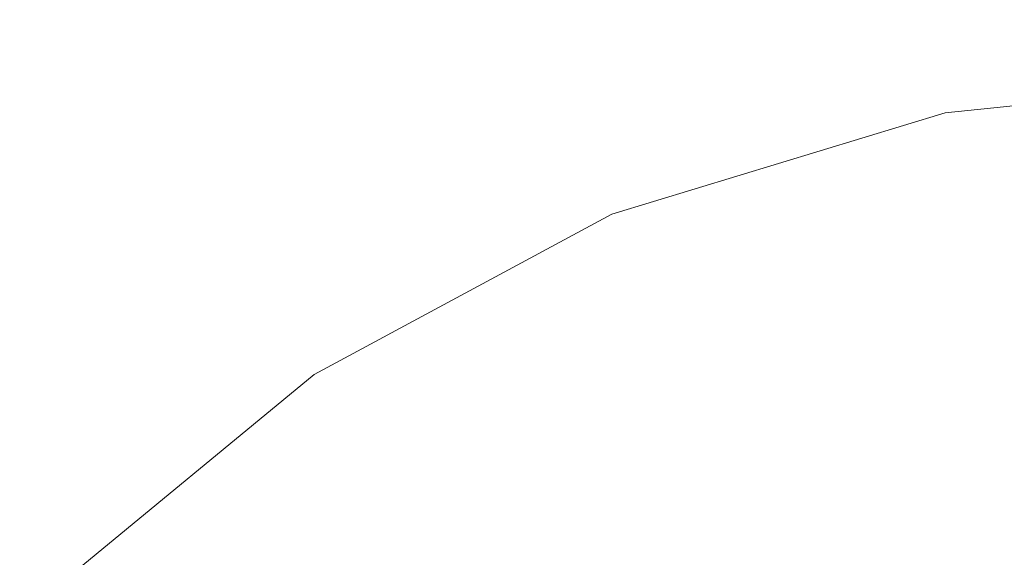
# Model space of a CAD drawing. Extents: x -25 to 21, y -127 to 25.
# Drawn here: x -12 to -4, y 7 to 12 of the extents above; entities that cross this region are included whole.
import ezdxf

# ---------------------------------------------------------------- set-up
doc = ezdxf.new("R2010")
doc.units = 0
doc.header["$LTSCALE"] = 500
doc.header["$MEASUREMENT"] = 0
doc.layers.add('EXC_CHROM', color=7, linetype='Continuous')
doc.layers.add('RESZTA-3D', color=7, linetype='Continuous')

# ---------------------------------------------------------------- blocks, each defined once
blk = doc.blocks.new('ARAC-4001CR_1093', base_point=(1.9944, 51.3372, -71.7764))
at = {"layer": 'EXC_CHROM', "lineweight": 0}
for points, invisible_edges in [([(-12.4192, 65.2186, -71.77), (-8.1119, 62.8331, -71.77), (-12.4192, 62.8331, -71.77), (-12.4192, 65.2186, -71.77)], 15), ([(-8.1119, 62.8331, -71.77), (-12.4192, 65.2186, -71.77), (-8.1119, 65.2186, -71.77), (-8.1119, 62.8331, -71.77)], 15), ([(-8.1119, 65.2186, -71.77), (-4.0066, 62.8331, -71.77), (-8.1119, 62.8331, -71.77), (-8.1119, 65.2186, -71.77)], 15), ([(-4.0066, 62.8331, -71.77), (-8.1119, 65.2186, -71.77), (-4.0066, 65.2186, -71.77), (-4.0066, 62.8331, -71.77)], 15), ([(-4.0066, 65.2186, -71.77), (-0.0022, 62.8331, -71.77), (-4.0066, 62.8331, -71.77), (-4.0066, 65.2186, -71.77)], 15), ([(-0.0022, 62.8331, -71.77), (-4.0066, 65.2186, -71.77), (-0.0022, 65.2186, -71.77), (-0.0022, 62.8331, -71.77)], 15), ([(-5.0585, 59.4554, 49.4378), (-0.0022, 64.2261, 49.4378), (-5.0567, 63.9982, 49.4378), (-5.0585, 59.4554, 49.4378)], 15), ([(-0.0022, 64.2261, 49.4378), (-5.0585, 59.4554, 49.4378), (-0.0022, 59.5898, 49.4378), (-0.0022, 64.2261, 49.4378)], 15), ([(-4.5746, 62.7991, 71.6273), (-2.2632, 64.0878, 71.7314), (-4.5754, 63.8675, 71.6263), (-4.5746, 62.7991, 71.6273)], 15), ([(-2.2632, 64.0878, 71.7314), (-4.5746, 62.7991, 71.6273), (-2.2628, 63.0082, 71.7323), (-2.2632, 64.0878, 71.7314)], 15), ([(-9.5094, 59.2185, 49.4378), (-5.0567, 63.9982, 49.4378), (-9.503, 63.5919, 49.4378), (-9.5094, 59.2185, 49.4378)], 15), ([(-5.0567, 63.9982, 49.4378), (-9.5094, 59.2185, 49.4378), (-5.0585, 59.4554, 49.4378), (-5.0567, 63.9982, 49.4378)], 15), ([(-6.9901, 63.6358, 71.4775), (-4.5746, 62.7991, 71.6273), (-4.5754, 63.8675, 71.6263), (-6.9901, 63.6358, 71.4775)], 15), ([(-2.2269, 62.6692, 57.2705), (-4.5203, 63.573, 57.6759), (-2.231, 63.7447, 57.7516), (-2.2269, 62.6692, 57.2705)], 15), ([(-9.2551, 63.416, 71.2746), (-6.9891, 62.5796, 71.4788), (-6.9901, 63.6358, 71.4775), (-9.2551, 63.416, 71.2746)], 15), ([(-4.5746, 62.7991, 71.6273), (-6.9901, 63.6358, 71.4775), (-6.9891, 62.5796, 71.4788), (-4.5746, 62.7991, 71.6273)], 15), ([(-12.7495, 59.0451, 49.4378), (-9.503, 63.5919, 49.4378), (-12.7326, 63.2841, 49.4378), (-12.7495, 59.0451, 49.4378)], 15), ([(-9.503, 63.5919, 49.4378), (-12.7495, 59.0451, 49.4378), (-9.5094, 59.2185, 49.4378), (-9.503, 63.5919, 49.4378)], 15), ([(-4.5203, 63.573, 57.6759), (-6.9252, 62.3385, 57.1251), (-6.9303, 63.3913, 57.5962), (-4.5203, 63.573, 57.6759)], 15), ([(-6.9252, 62.3385, 57.1251), (-4.5203, 63.573, 57.6759), (-4.5138, 62.5085, 57.1996), (-6.9252, 62.3385, 57.1251)], 15), ([(-4.5203, 63.573, 57.6759), (-2.2269, 62.6692, 57.2705), (-4.5138, 62.5085, 57.1996), (-4.5203, 63.573, 57.6759)], 15), ([(-11.1185, 63.231, 71.007), (-9.2542, 62.3719, 71.276), (-9.2551, 63.416, 71.2746), (-11.1185, 63.231, 71.007)], 15), ([(-6.9891, 62.5796, 71.4788), (-9.2551, 63.416, 71.2746), (-9.2542, 62.3719, 71.276), (-6.9891, 62.5796, 71.4788)], 15), ([(-6.9303, 63.3913, 57.5962), (-9.1975, 62.1776, 57.0551), (-9.1999, 63.2186, 57.5212), (-6.9303, 63.3913, 57.5962)], 15), ([(-9.1975, 62.1776, 57.0551), (-6.9303, 63.3913, 57.5962), (-6.9252, 62.3385, 57.1251), (-9.1975, 62.1776, 57.0551)], 15), ([(-9.2542, 62.3719, 71.276), (-11.1185, 63.231, 71.007), (-11.1179, 62.1982, 71.0085), (-9.2542, 62.3719, 71.276)], 15), ([(-9.1999, 63.2186, 57.5212), (-11.0674, 62.044, 56.9981), (-11.0678, 63.0741, 57.4595), (-9.1999, 63.2186, 57.5212)], 15), ([(-11.0674, 62.044, 56.9981), (-9.1999, 63.2186, 57.5212), (-9.1975, 62.1776, 57.0551), (-11.0674, 62.044, 56.9981)], 15), ([(-4.5729, 61.6346, 71.6287), (-2.2628, 63.0082, 71.7323), (-4.5746, 62.7991, 71.6273), (-4.5729, 61.6346, 71.6287)], 15), ([(-2.2628, 63.0082, 71.7323), (-4.5729, 61.6346, 71.6287), (-2.2619, 61.8279, 71.7334), (-2.2628, 63.0082, 71.7323)], 15), ([(-8.1119, 58.8119, -71.77), (-12.4192, 62.8331, -71.77), (-8.1119, 62.8331, -71.77), (-8.1119, 58.8119, -71.77)], 15), ([(-12.4192, 62.8331, -71.77), (-8.1119, 58.8119, -71.77), (-12.4192, 58.8119, -71.77), (-12.4192, 62.8331, -71.77)], 15), ([(-4.0066, 58.8119, -71.77), (-8.1119, 62.8331, -71.77), (-4.0066, 62.8331, -71.77), (-4.0066, 58.8119, -71.77)], 15), ([(-8.1119, 62.8331, -71.77), (-4.0066, 58.8119, -71.77), (-8.1119, 58.8119, -71.77), (-8.1119, 62.8331, -71.77)], 15), ([(-6.9891, 62.5796, 71.4788), (-4.5729, 61.6346, 71.6287), (-4.5746, 62.7991, 71.6273), (-6.9891, 62.5796, 71.4788)], 15), ([(-0.0022, 58.8119, -71.77), (-4.0066, 62.8331, -71.77), (-0.0022, 62.8331, -71.77), (-0.0022, 58.8119, -71.77)], 15), ([(-4.0066, 62.8331, -71.77), (-0.0022, 58.8119, -71.77), (-4.0066, 58.8119, -71.77), (-4.0066, 62.8331, -71.77)], 15), ([(-2.2224, 61.5109, 56.7523), (-4.5138, 62.5085, 57.1996), (-2.2269, 62.6692, 57.2705), (-2.2224, 61.5109, 56.7523)], 15), ([(-9.2542, 62.3719, 71.276), (-6.9869, 61.4318, 71.4803), (-6.9891, 62.5796, 71.4788), (-9.2542, 62.3719, 71.276)], 15), ([(-4.5729, 61.6346, 71.6287), (-6.9891, 62.5796, 71.4788), (-6.9869, 61.4318, 71.4803), (-4.5729, 61.6346, 71.6287)], 15), ([(-2.8327, 62.1686, 52.3733), (-0.0529, 62.5845, 51.3083), (-2.8575, 62.297, 51.3083), (-2.8327, 62.1686, 52.3733)], 15), ([(-2.8575, 62.297, 51.3083), (-0.0529, 62.5845, 50.7053), (-2.8575, 62.297, 50.7053), (-2.8575, 62.297, 51.3083)], 15), ([(-0.0529, 62.5845, 50.7053), (-2.8575, 62.297, 51.3083), (-0.0529, 62.5845, 51.3083), (-0.0529, 62.5845, 50.7053)], 15), ([(-0.0529, 62.5845, 50.2705), (-2.8575, 62.297, 50.7053), (-0.0529, 62.5845, 50.7053), (-0.0529, 62.5845, 50.2705)], 15), ([(-2.8575, 62.297, 50.7053), (-0.0529, 62.5845, 50.2705), (-2.8575, 62.297, 50.2705), (-2.8575, 62.297, 50.7053)], 15), ([(-2.8575, 62.297, 50.2705), (-0.0529, 62.5845, 49.817), (-2.8575, 62.297, 49.817), (-2.8575, 62.297, 50.2705)], 15), ([(-0.0529, 62.5845, 49.817), (-2.8575, 62.297, 50.2705), (-0.0529, 62.5845, 50.2705), (-0.0529, 62.5845, 49.817)], 15), ([(-0.0529, 62.5845, 49.1577), (-2.8575, 62.297, 49.817), (-0.0529, 62.5845, 49.817), (-0.0529, 62.5845, 49.1577)], 15), ([(-2.8575, 62.297, 49.817), (-0.0529, 62.5845, 49.1577), (-2.8575, 62.297, 49.1577), (-2.8575, 62.297, 49.817)], 15), ([(-2.8575, 62.297, 49.1577), (-0.0529, 62.5845, 48.3956), (-2.8575, 62.297, 48.3956), (-2.8575, 62.297, 49.1577)], 13), ([(-0.0529, 62.5845, 48.3956), (-2.8575, 62.297, 49.1577), (-0.0529, 62.5845, 49.1577), (-0.0529, 62.5845, 48.3956)], 15), ([(-0.0529, 62.5845, 51.3083), (-2.8327, 62.1686, 52.3733), (-0.0529, 62.4484, 52.3857), (-0.0529, 62.5845, 51.3083)], 15), ([(-4.5138, 62.5085, 57.1996), (-6.9196, 61.2071, 56.6187), (-6.9252, 62.3385, 57.1251), (-4.5138, 62.5085, 57.1996)], 15), ([(-6.9196, 61.2071, 56.6187), (-4.5138, 62.5085, 57.1996), (-4.5068, 61.3633, 56.6872), (-6.9196, 61.2071, 56.6187)], 15), ([(-4.5138, 62.5085, 57.1996), (-2.2224, 61.5109, 56.7523), (-4.5068, 61.3633, 56.6872), (-4.5138, 62.5085, 57.1996)], 15), ([(-11.1179, 62.1982, 71.0085), (-9.2518, 61.2401, 71.2778), (-9.2542, 62.3719, 71.276), (-11.1179, 62.1982, 71.0085)], 15), ([(-6.9869, 61.4318, 71.4803), (-9.2542, 62.3719, 71.276), (-9.2518, 61.2401, 71.2778), (-6.9869, 61.4318, 71.4803)], 15), ([(-2.8327, 62.1686, 52.3733), (-0.0529, 62.0402, 54.2436), (-0.0529, 62.4484, 52.3857), (-2.8327, 62.1686, 52.3733)], 15), ([(-6.9252, 62.3385, 57.1251), (-9.195, 61.0593, 56.5544), (-9.1975, 62.1776, 57.0551), (-6.9252, 62.3385, 57.1251)], 15), ([(-9.195, 61.0593, 56.5544), (-6.9252, 62.3385, 57.1251), (-6.9196, 61.2071, 56.6187), (-9.195, 61.0593, 56.5544)], 15), ([(-5.4736, 61.3757, 52.3482), (-2.8575, 62.297, 51.3083), (-5.5199, 61.4876, 51.3083), (-5.4736, 61.3757, 52.3482)], 15), ([(-5.5199, 61.4876, 51.3083), (-2.8575, 62.297, 50.7053), (-5.5199, 61.4876, 50.7053), (-5.5199, 61.4876, 51.3083)], 15), ([(-2.8575, 62.297, 50.7053), (-5.5199, 61.4876, 51.3083), (-2.8575, 62.297, 51.3083), (-2.8575, 62.297, 50.7053)], 15), ([(-2.8575, 62.297, 50.2705), (-5.5199, 61.4876, 50.7053), (-2.8575, 62.297, 50.7053), (-2.8575, 62.297, 50.2705)], 15), ([(-5.5199, 61.4876, 50.7053), (-2.8575, 62.297, 50.2705), (-5.5199, 61.4876, 50.2705), (-5.5199, 61.4876, 50.7053)], 15), ([(-5.5199, 61.4876, 50.2705), (-2.8575, 62.297, 49.817), (-5.5199, 61.4876, 49.817), (-5.5199, 61.4876, 50.2705)], 15), ([(-2.8575, 62.297, 49.817), (-5.5199, 61.4876, 50.2705), (-2.8575, 62.297, 50.2705), (-2.8575, 62.297, 49.817)], 15), ([(-2.8575, 62.297, 49.1577), (-5.5199, 61.4876, 49.817), (-2.8575, 62.297, 49.817), (-2.8575, 62.297, 49.1577)], 15), ([(-5.5199, 61.4876, 49.817), (-2.8575, 62.297, 49.1577), (-5.5199, 61.4876, 49.1577), (-5.5199, 61.4876, 49.817)], 15), ([(-5.5199, 61.4876, 49.1577), (-2.8575, 62.297, 48.3956), (-5.5199, 61.4876, 48.3956), (-5.5199, 61.4876, 49.1577)], 13), ([(-2.8575, 62.297, 48.3956), (-5.5199, 61.4876, 49.1577), (-2.8575, 62.297, 49.1577), (-2.8575, 62.297, 48.3956)], 15), ([(-2.8575, 62.297, 51.3083), (-5.4736, 61.3757, 52.3482), (-2.8327, 62.1686, 52.3733), (-2.8575, 62.297, 51.3083)], 15), ([(-9.2518, 61.2401, 71.2778), (-11.1179, 62.1982, 71.0085), (-11.1159, 61.0801, 71.0104), (-9.2518, 61.2401, 71.2778)], 15), ([(-9.1975, 62.1776, 57.0551), (-11.067, 60.9369, 56.5023), (-11.0674, 62.044, 56.9981), (-9.1975, 62.1776, 57.0551)], 15), ([(-11.067, 60.9369, 56.5023), (-9.1975, 62.1776, 57.0551), (-9.195, 61.0593, 56.5544), (-11.067, 60.9369, 56.5023)], 15), ([(-5.4736, 61.3757, 52.3482), (-2.7585, 61.7834, 54.1941), (-2.8327, 62.1686, 52.3733), (-5.4736, 61.3757, 52.3482)], 15), ([(-0.0529, 62.0402, 54.2436), (-2.8327, 62.1686, 52.3733), (-2.7585, 61.7834, 54.1941), (-0.0529, 62.0402, 54.2436)], 15), ([(-2.7585, 61.7834, 54.1941), (-0.0529, 61.2637, 56.4827), (-0.0529, 62.0402, 54.2436), (-2.7585, 61.7834, 54.1941)], 15), ([(-4.5707, 60.3532, 71.6302), (-2.2619, 61.8279, 71.7334), (-4.5729, 61.6346, 71.6287), (-4.5707, 60.3532, 71.6302)], 15), ([(-2.2619, 61.8279, 71.7334), (-4.5707, 60.3532, 71.6302), (-2.2607, 60.5274, 71.7347), (-2.2619, 61.8279, 71.7334)], 15), ([(-2.7585, 61.7834, 54.1941), (-5.4736, 61.3757, 52.3482), (-5.3349, 61.0398, 54.0934), (-2.7585, 61.7834, 54.1941)], 15), ([(-5.3349, 61.0398, 54.0934), (-2.6578, 61.0398, 56.3902), (-2.7585, 61.7834, 54.1941), (-5.3349, 61.0398, 54.0934)], 15), ([(-0.0529, 61.2637, 56.4827), (-2.7585, 61.7834, 54.1941), (-2.6578, 61.0398, 56.3902), (-0.0529, 61.2637, 56.4827)], 15), ([(-6.9869, 61.4318, 71.4803), (-4.5707, 60.3532, 71.6302), (-4.5729, 61.6346, 71.6287), (-6.9869, 61.4318, 71.4803)], 15), ([(-2.2175, 60.2431, 56.1851), (-4.5068, 61.3633, 56.6872), (-2.2224, 61.5109, 56.7523), (-2.2175, 60.2431, 56.1851)], 15), ([(-9.2518, 61.2401, 71.2778), (-6.9839, 60.1704, 71.4821), (-6.9869, 61.4318, 71.4803), (-9.2518, 61.2401, 71.2778)], 15), ([(-7.8365, 60.116, 52.3221), (-5.5199, 61.4876, 51.3083), (-7.8979, 60.2092, 51.3083), (-7.8365, 60.116, 52.3221)], 15), ([(-7.8979, 60.2092, 51.3083), (-5.5199, 61.4876, 50.7053), (-7.8979, 60.2092, 50.7053), (-7.8979, 60.2092, 51.3083)], 15), ([(-5.5199, 61.4876, 50.7053), (-7.8979, 60.2092, 51.3083), (-5.5199, 61.4876, 51.3083), (-5.5199, 61.4876, 50.7053)], 15), ([(-5.5199, 61.4876, 50.2705), (-7.8979, 60.2092, 50.7053), (-5.5199, 61.4876, 50.7053), (-5.5199, 61.4876, 50.2705)], 15), ([(-7.8979, 60.2092, 50.7053), (-5.5199, 61.4876, 50.2705), (-7.8979, 60.2092, 50.2705), (-7.8979, 60.2092, 50.7053)], 15), ([(-7.8979, 60.2092, 50.2705), (-5.5199, 61.4876, 49.817), (-7.8979, 60.2092, 49.817), (-7.8979, 60.2092, 50.2705)], 15), ([(-5.5199, 61.4876, 49.817), (-7.8979, 60.2092, 50.2705), (-5.5199, 61.4876, 50.2705), (-5.5199, 61.4876, 49.817)], 15), ([(-5.5199, 61.4876, 49.1577), (-7.8979, 60.2092, 49.817), (-5.5199, 61.4876, 49.817), (-5.5199, 61.4876, 49.1577)], 15), ([(-7.8979, 60.2092, 49.817), (-5.5199, 61.4876, 49.1577), (-7.8979, 60.2092, 49.1577), (-7.8979, 60.2092, 49.817)], 15), ([(-7.8979, 60.2092, 49.1577), (-5.5199, 61.4876, 48.3956), (-7.8979, 60.2092, 48.3956), (-7.8979, 60.2092, 49.1577)], 13), ([(-5.5199, 61.4876, 48.3956), (-7.8979, 60.2092, 49.1577), (-5.5199, 61.4876, 49.1577), (-5.5199, 61.4876, 48.3956)], 15), ([(-5.5199, 61.4876, 51.3083), (-7.8365, 60.116, 52.3221), (-5.4736, 61.3757, 52.3482), (-5.5199, 61.4876, 51.3083)], 15), ([(-4.5707, 60.3532, 71.6302), (-6.9869, 61.4318, 71.4803), (-6.9839, 60.1704, 71.4821), (-4.5707, 60.3532, 71.6302)], 15), ([(-7.8365, 60.116, 52.3221), (-5.3349, 61.0398, 54.0934), (-5.4736, 61.3757, 52.3482), (-7.8365, 60.116, 52.3221)], 15), ([(-4.5068, 61.3633, 56.6872), (-6.9136, 59.9697, 56.0649), (-6.9196, 61.2071, 56.6187), (-4.5068, 61.3633, 56.6872)], 15), ([(-6.9136, 59.9697, 56.0649), (-4.5068, 61.3633, 56.6872), (-4.4992, 60.1104, 56.1266), (-6.9136, 59.9697, 56.0649)], 15), ([(-4.5068, 61.3633, 56.6872), (-2.2175, 60.2431, 56.1851), (-4.4992, 60.1104, 56.1266), (-4.5068, 61.3633, 56.6872)], 15), ([(-11.1159, 61.0801, 71.0104), (-9.2486, 59.9976, 71.2798), (-9.2518, 61.2401, 71.2778), (-11.1159, 61.0801, 71.0104)], 15), ([(-6.9839, 60.1704, 71.4821), (-9.2518, 61.2401, 71.2778), (-9.2486, 59.9976, 71.2798), (-6.9839, 60.1704, 71.4821)], 15), ([(-6.9196, 61.2071, 56.6187), (-9.1922, 59.8365, 56.007), (-9.195, 61.0593, 56.5544), (-6.9196, 61.2071, 56.6187)], 15), ([(-9.1922, 59.8365, 56.007), (-6.9196, 61.2071, 56.6187), (-6.9136, 59.9697, 56.0649), (-9.1922, 59.8365, 56.007)], 15), ([(-2.6578, 61.0398, 56.3902), (-0.0529, 60.0229, 58.7038), (-0.0529, 61.2637, 56.4827), (-2.6578, 61.0398, 56.3902)], 15), ([(-9.2486, 59.9976, 71.2798), (-11.1159, 61.0801, 71.0104), (-11.113, 59.8534, 71.0126), (-9.2486, 59.9976, 71.2798)], 15), ([(-9.195, 61.0593, 56.5544), (-11.0665, 59.7262, 55.96), (-11.067, 60.9369, 56.5023), (-9.195, 61.0593, 56.5544)], 15), ([(-11.0665, 59.7262, 55.96), (-9.195, 61.0593, 56.5544), (-9.1922, 59.8365, 56.007), (-11.0665, 59.7262, 55.96)], 15), ([(-5.3349, 61.0398, 54.0934), (-7.8365, 60.116, 52.3221), (-7.6525, 59.8366, 53.989), (-5.3349, 61.0398, 54.0934)], 15), ([(-7.6525, 59.8366, 53.989), (-5.1366, 60.3832, 56.1919), (-5.3349, 61.0398, 54.0934), (-7.6525, 59.8366, 53.989)], 15), ([(-2.6578, 61.0398, 56.3902), (-5.3349, 61.0398, 54.0934), (-5.1366, 60.3832, 56.1919), (-2.6578, 61.0398, 56.3902)], 15), ([(-5.1366, 60.3832, 56.1919), (-2.5535, 59.8366, 58.5811), (-2.6578, 61.0398, 56.3902), (-5.1366, 60.3832, 56.1919)], 15), ([(-0.0529, 60.0229, 58.7038), (-2.6578, 61.0398, 56.3902), (-2.5535, 59.8366, 58.5811), (-0.0529, 60.0229, 58.7038)], 15), ([(-4.5682, 58.9341, 71.6319), (-2.2607, 60.5274, 71.7347), (-4.5707, 60.3532, 71.6302), (-4.5682, 58.9341, 71.6319)], 15), ([(-2.2607, 60.5274, 71.7347), (-4.5682, 58.9341, 71.6319), (-2.2593, 59.0872, 71.7361), (-2.2607, 60.5274, 71.7347)], 15), ([(-5.1366, 60.3832, 56.1919), (-7.6525, 59.8366, 53.989), (-7.3629, 59.3089, 55.967), (-5.1366, 60.3832, 56.1919)], 15), ([(-7.3629, 59.3089, 55.967), (-4.9116, 59.3089, 58.2915), (-5.1366, 60.3832, 56.1919), (-7.3629, 59.3089, 55.967)], 15), ([(-6.9839, 60.1704, 71.4821), (-4.5682, 58.9341, 71.6319), (-4.5707, 60.3532, 71.6302), (-6.9839, 60.1704, 71.4821)], 15), ([(-2.5535, 59.8366, 58.5811), (-5.1366, 60.3832, 56.1919), (-4.9116, 59.3089, 58.2915), (-2.5535, 59.8366, 58.5811)], 15), ([(-9.8777, 58.4403, 52.3088), (-7.8979, 60.2092, 51.3083), (-9.953, 58.5156, 51.3083), (-9.8777, 58.4403, 52.3088)], 15), ([(-9.953, 58.5156, 51.3083), (-7.8979, 60.2092, 50.7053), (-9.953, 58.5156, 50.7053), (-9.953, 58.5156, 51.3083)], 15), ([(-7.8979, 60.2092, 50.7053), (-9.953, 58.5156, 51.3083), (-7.8979, 60.2092, 51.3083), (-7.8979, 60.2092, 50.7053)], 15), ([(-7.8979, 60.2092, 50.2705), (-9.953, 58.5156, 50.7053), (-7.8979, 60.2092, 50.7053), (-7.8979, 60.2092, 50.2705)], 15), ([(-9.953, 58.5156, 50.7053), (-7.8979, 60.2092, 50.2705), (-9.953, 58.5156, 50.2705), (-9.953, 58.5156, 50.7053)], 15), ([(-9.953, 58.5156, 50.2705), (-7.8979, 60.2092, 49.817), (-9.953, 58.5156, 49.817), (-9.953, 58.5156, 50.2705)], 15), ([(-7.8979, 60.2092, 49.817), (-9.953, 58.5156, 50.2705), (-7.8979, 60.2092, 50.2705), (-7.8979, 60.2092, 49.817)], 15), ([(-7.8979, 60.2092, 49.1577), (-9.953, 58.5156, 49.817), (-7.8979, 60.2092, 49.817), (-7.8979, 60.2092, 49.1577)], 15), ([(-9.953, 58.5156, 49.817), (-7.8979, 60.2092, 49.1577), (-9.953, 58.5156, 49.1577), (-9.953, 58.5156, 49.817)], 15), ([(-9.953, 58.5156, 49.1577), (-7.8979, 60.2092, 48.3956), (-9.953, 58.5156, 48.3956), (-9.953, 58.5156, 49.1577)], 13), ([(-7.8979, 60.2092, 48.3956), (-9.953, 58.5156, 49.1577), (-7.8979, 60.2092, 49.1577), (-7.8979, 60.2092, 48.3956)], 15), ([(-7.8979, 60.2092, 51.3083), (-9.8777, 58.4403, 52.3088), (-7.8365, 60.116, 52.3221), (-7.8979, 60.2092, 51.3083)], 15), ([(-9.2486, 59.9976, 71.2798), (-6.9806, 58.7734, 71.4841), (-6.9839, 60.1704, 71.4821), (-9.2486, 59.9976, 71.2798)], 15), ([(-4.5682, 58.9341, 71.6319), (-6.9839, 60.1704, 71.4821), (-6.9806, 58.7734, 71.4841), (-4.5682, 58.9341, 71.6319)], 15), ([(-2.2121, 58.8392, 55.5571), (-4.4992, 60.1104, 56.1266), (-2.2175, 60.2431, 56.1851), (-2.2121, 58.8392, 55.5571)], 15), ([(-9.8777, 58.4403, 52.3088), (-7.6525, 59.8366, 53.989), (-7.8365, 60.116, 52.3221), (-9.8777, 58.4403, 52.3088)], 15), ([(-4.4992, 60.1104, 56.1266), (-6.9069, 58.5994, 55.4516), (-6.9136, 59.9697, 56.0649), (-4.4992, 60.1104, 56.1266)], 15), ([(-6.9069, 58.5994, 55.4516), (-4.4992, 60.1104, 56.1266), (-4.4908, 58.7229, 55.5058), (-6.9069, 58.5994, 55.4516)], 15), ([(-4.4992, 60.1104, 56.1266), (-2.2121, 58.8392, 55.5571), (-4.4908, 58.7229, 55.5058), (-4.4992, 60.1104, 56.1266)], 15), ([(-2.5535, 59.8366, 58.5811), (-0.0529, 58.3651, 60.7311), (-0.0529, 60.0229, 58.7038), (-2.5535, 59.8366, 58.5811)], 15), ([(-11.113, 59.8534, 71.0126), (-9.245, 58.6215, 71.2821), (-9.2486, 59.9976, 71.2798), (-11.113, 59.8534, 71.0126)], 15), ([(-6.9806, 58.7734, 71.4841), (-9.2486, 59.9976, 71.2798), (-9.245, 58.6215, 71.2821), (-6.9806, 58.7734, 71.4841)], 15), ([(-6.9136, 59.9697, 56.0649), (-9.1891, 58.4823, 55.4007), (-9.1922, 59.8365, 56.007), (-6.9136, 59.9697, 56.0649)], 15), ([(-9.1891, 58.4823, 55.4007), (-6.9136, 59.9697, 56.0649), (-6.9069, 58.5994, 55.4516), (-9.1891, 58.4823, 55.4007)], 15), ([(-9.245, 58.6215, 71.2821), (-11.113, 59.8534, 71.0126), (-11.1098, 58.4948, 71.015), (-9.245, 58.6215, 71.2821)], 15), ([(-9.1922, 59.8365, 56.007), (-11.066, 58.3854, 55.3594), (-11.0665, 59.7262, 55.96), (-9.1922, 59.8365, 56.007)], 15), ([(-11.066, 58.3854, 55.3594), (-9.1922, 59.8365, 56.007), (-9.1891, 58.4823, 55.4007), (-11.066, 58.3854, 55.3594)], 15), ([(-7.6525, 59.8366, 53.989), (-9.8777, 58.4403, 52.3088), (-9.652, 58.2146, 53.936), (-7.6525, 59.8366, 53.989)], 13), ([(-9.652, 58.2146, 53.936), (-7.3629, 59.3089, 55.967), (-7.6525, 59.8366, 53.989), (-9.652, 58.2146, 53.936)], 15), ([(-4.9116, 59.3089, 58.2915), (-2.5004, 58.2146, 60.5806), (-2.5535, 59.8366, 58.5811), (-4.9116, 59.3089, 58.2915)], 15), ([(-0.0529, 58.3651, 60.7311), (-2.5535, 59.8366, 58.5811), (-2.5004, 58.2146, 60.5806), (-0.0529, 58.3651, 60.7311)], 15), ([(-0.0022, 59.5898, 49.4378), (-5.0675, 54.0524, 49.4378), (-0.0022, 54.086, 49.4378), (-0.0022, 59.5898, 49.4378)], 15), ([(-5.0675, 54.0524, 49.4378), (-0.0022, 59.5898, 49.4378), (-5.0585, 59.4554, 49.4378), (-5.0675, 54.0524, 49.4378)], 15), ([(-5.0585, 59.4554, 49.4378), (-9.5249, 53.9932, 49.4378), (-5.0675, 54.0524, 49.4378), (-5.0585, 59.4554, 49.4378)], 15), ([(-9.5249, 53.9932, 49.4378), (-5.0585, 59.4554, 49.4378), (-9.5094, 59.2185, 49.4378), (-9.5249, 53.9932, 49.4378)], 15), ([(-7.3629, 59.3089, 55.967), (-9.652, 58.2146, 53.936), (-9.2589, 57.8215, 55.8478), (-7.3629, 59.3089, 55.967)], 13), ([(-9.2589, 57.8215, 55.8478), (-6.985, 58.4712, 57.9136), (-7.3629, 59.3089, 55.967), (-9.2589, 57.8215, 55.8478)], 15), ([(-4.9116, 59.3089, 58.2915), (-7.3629, 59.3089, 55.967), (-6.985, 58.4712, 57.9136), (-4.9116, 59.3089, 58.2915)], 15), ([(-6.985, 58.4712, 57.9136), (-4.7925, 57.8215, 60.1875), (-4.9116, 59.3089, 58.2915), (-6.985, 58.4712, 57.9136)], 15), ([(-2.5004, 58.2146, 60.5806), (-4.9116, 59.3089, 58.2915), (-4.7925, 57.8215, 60.1875), (-2.5004, 58.2146, 60.5806)], 15), ([(-9.5094, 59.2185, 49.4378), (-12.7667, 53.9499, 49.4378), (-9.5249, 53.9932, 49.4378), (-9.5094, 59.2185, 49.4378)], 15), ([(-12.7667, 53.9499, 49.4378), (-9.5094, 59.2185, 49.4378), (-12.7495, 59.0451, 49.4378), (-12.7667, 53.9499, 49.4378)], 15), ([(-4.5656, 57.4481, 71.6337), (-2.2593, 59.0872, 71.7361), (-4.5682, 58.9341, 71.6319), (-4.5656, 57.4481, 71.6337)], 15), ([(-2.2593, 59.0872, 71.7361), (-4.5656, 57.4481, 71.6337), (-2.2579, 57.5792, 71.7375), (-2.2593, 59.0872, 71.7361)], 15), ([(-6.9806, 58.7734, 71.4841), (-4.5656, 57.4481, 71.6337), (-4.5682, 58.9341, 71.6319), (-6.9806, 58.7734, 71.4841)], 15), ([(-2.2064, 57.3693, 54.8995), (-4.4908, 58.7229, 55.5058), (-2.2121, 58.8392, 55.5571), (-2.2064, 57.3693, 54.8995)], 15), ([(-12.4192, 58.8119, -71.77), (-8.1119, 53.8915, -71.77), (-12.4192, 53.8915, -71.77), (-12.4192, 58.8119, -71.77)], 15), ([(-8.1119, 53.8915, -71.77), (-12.4192, 58.8119, -71.77), (-8.1119, 58.8119, -71.77), (-8.1119, 53.8915, -71.77)], 15), ([(-9.245, 58.6215, 71.2821), (-6.9772, 57.3107, 71.4862), (-6.9806, 58.7734, 71.4841), (-9.245, 58.6215, 71.2821)], 15), ([(-8.1119, 58.8119, -71.77), (-4.0066, 53.8915, -71.77), (-8.1119, 53.8915, -71.77), (-8.1119, 58.8119, -71.77)], 15), ([(-4.0066, 53.8915, -71.77), (-8.1119, 58.8119, -71.77), (-4.0066, 58.8119, -71.77), (-4.0066, 53.8915, -71.77)], 15), ([(-4.5656, 57.4481, 71.6337), (-6.9806, 58.7734, 71.4841), (-6.9772, 57.3107, 71.4862), (-4.5656, 57.4481, 71.6337)], 15), ([(-4.0066, 58.8119, -71.77), (-0.0022, 53.8915, -71.77), (-4.0066, 53.8915, -71.77), (-4.0066, 58.8119, -71.77)], 15), ([(-0.0022, 53.8915, -71.77), (-4.0066, 58.8119, -71.77), (-0.0022, 58.8119, -71.77), (-0.0022, 53.8915, -71.77)], 15)]:
    blk.add_3dface(points, dxfattribs=dict(at, invisible_edges=invisible_edges))

msp = doc.modelspace()

# ---------------------------------------------------------------- block references
at = {"layer": 'RESZTA-3D', "color": 7, "lineweight": 0}
msp.add_blockref('ARAC-4001CR_1093', (0, 0), dxfattribs=at)

doc.saveas('drawing.dxf')
